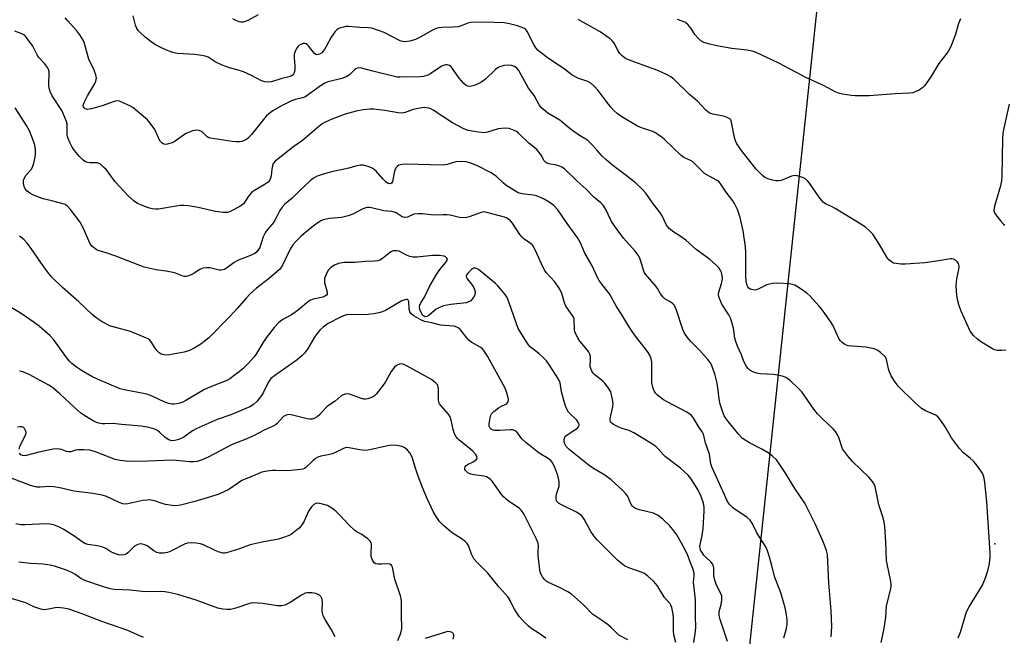
# Model space of a CAD drawing. Units: inches. Extents: x 1291767 to 1297767, y 561448 to 565448.
# Drawn here: x 1293287 to 1293619, y 563215 to 563423 of the extents above; entities that cross this region are included whole.
import ezdxf

# ---------------------------------------------------------------- set-up
doc = ezdxf.new("R2010")
doc.units = ezdxf.units.IN
doc.header["$MEASUREMENT"] = 0
for name, color, linetype in [('ELEV-Spot Elevation', 7, 'Continuous'), ('NTRL-Pasture Land', 2, 'Continuous'), ('Undefined', 1, 'Continuous')]:
    doc.layers.add(name, color=color, linetype=linetype)

msp = doc.modelspace()

# ---------------------------------------------------------------- linework, layer by layer
at = {"layer": 'ELEV-Spot Elevation'}
msp.add_point((1293615.75, 563246.21, 464.03), dxfattribs=at)
at = {"layer": 'NTRL-Pasture Land'}
msp.add_lwpolyline([(1293475.01, 562662.64), (1293566.63, 563528.69), (1293850.33, 563604.68), (1293852.86, 563566.69), (1293835.13, 563513.5), (1293810.58, 563472.26), (1293799.94, 563431.58), (1293782.23, 563406.29), (1293770.31, 563377.63), (1293763.1, 563353.52), (1293759.12, 563330.48), (1293758.37, 563301.12), (1293758.87, 563279.27), (1293762.38, 563263.77), (1293768.48, 563244.62), (1293776.27, 563226.45), (1293784.65, 563213.12)], dxfattribs=at)
at = {"layer": 'Undefined'}
for points, elevation in [([(1293577.38, 563212.96), (1293578.27, 563217.12), (1293578.93, 563221.37), (1293579.21, 563225.3), (1293580.6, 563231.04), (1293580.74, 563231.91), (1293580.77, 563232.69), (1293580.58, 563234.09), (1293579.5, 563238.9), (1293579.21, 563240.52), (1293578.98, 563246.84), (1293578.61, 563252.04), (1293578.43, 563253.5), (1293578.09, 563254.9), (1293576.65, 563259.36), (1293575.32, 563265.47), (1293575.03, 563266.26), (1293574.5, 563267.21), (1293573.18, 563268.68), (1293567.73, 563273.99), (1293566.41, 563275.5), (1293565, 563277.28), (1293564.39, 563278.22), (1293563.97, 563279.19), (1293563.25, 563281.64), (1293562.53, 563283.16), (1293561.94, 563284.1), (1293561.18, 563284.92), (1293557.55, 563288.28), (1293555.9, 563289.95), (1293554.65, 563291.6), (1293550.6, 563297.4), (1293549.61, 563298.48), (1293546.84, 563301.09), (1293545.95, 563301.84), (1293545.22, 563302.27), (1293544.42, 563302.56), (1293543.03, 563302.91), (1293541.02, 563303.23), (1293536.56, 563303.44), (1293535.43, 563303.68), (1293534.11, 563304.2), (1293533.14, 563304.74), (1293532.53, 563305.29), (1293532.01, 563305.94), (1293531.01, 563307.63), (1293530.32, 563309.9), (1293528.98, 563312.79), (1293528.34, 563314.4), (1293528.08, 563315.52), (1293527.58, 563318.93), (1293526.65, 563322.03), (1293526.01, 563323.32), (1293523.66, 563326.97), (1293523.18, 563328.04), (1293522.69, 563329.4), (1293522.52, 563330.22), (1293522.58, 563331.02), (1293523.59, 563333.98), (1293523.77, 563334.83), (1293523.83, 563335.69), (1293523.79, 563336.54), (1293523.55, 563337.61), (1293523.25, 563338.37), (1293522.77, 563339.07), (1293521.71, 563340.12), (1293519.44, 563342.09), (1293515, 563345.34), (1293511.48, 563348.59), (1293509.65, 563349.87), (1293507.41, 563351.25), (1293505.89, 563352.49), (1293505.04, 563353.62), (1293503.4, 563356.97), (1293502.68, 563358.07), (1293500.27, 563361.13), (1293498.02, 563364.34), (1293496.66, 563365.8), (1293494.6, 563367.8), (1293491.84, 563370.03), (1293486.93, 563373.71), (1293484.48, 563375.68), (1293483.31, 563376.84), (1293481.73, 563378.7), (1293480, 563380.58), (1293478.48, 563382.08), (1293477.75, 563382.6), (1293475.64, 563383.82), (1293473.68, 563385.13), (1293472.51, 563386.01), (1293469, 563388.94), (1293464.97, 563391.37), (1293462.92, 563393.04), (1293462.33, 563393.68), (1293462.02, 563394.15), (1293460.34, 563397.31), (1293458.41, 563399.76), (1293455.2, 563405.72), (1293454.51, 563406.51), (1293453.69, 563407.04), (1293452.67, 563407.41), (1293451.57, 563407.56), (1293450.1, 563407.4), (1293448.69, 563407), (1293448, 563406.59), (1293447.36, 563406.09), (1293443.9, 563402.82), (1293442.76, 563401.9), (1293441.72, 563401.37), (1293440.07, 563400.72), (1293439.25, 563400.46), (1293438.43, 563400.36), (1293437.93, 563400.45), (1293437.45, 563400.66), (1293436.58, 563401.36), (1293435.05, 563403.18), (1293432.46, 563406.84), (1293431.81, 563407.37), (1293431.06, 563407.64), (1293430.58, 563407.65), (1293430.15, 563407.57), (1293429.18, 563407.15), (1293427.95, 563406.41), (1293425.47, 563404.73), (1293424.44, 563404.17), (1293423.07, 563403.69), (1293421.93, 563403.57), (1293415.19, 563403.43), (1293414.13, 563403.49), (1293405.48, 563405.56), (1293402.16, 563406.48), (1293401.36, 563406.6), (1293400.62, 563406.51), (1293400.17, 563406.31), (1293399.76, 563406), (1293398.06, 563404.27), (1293397.19, 563403.65), (1293395.57, 563403.07), (1293390.76, 563401.85), (1293389.74, 563401.49), (1293388.62, 563400.81), (1293382.98, 563396.79), (1293382.25, 563396.48), (1293379.81, 563395.95), (1293378.49, 563395.47), (1293375.15, 563393.85), (1293372.2, 563392.1), (1293370.85, 563391.16), (1293370.02, 563390.35), (1293365.06, 563384.17), (1293364.1, 563383.12), (1293363.3, 563382.51), (1293362.58, 563382.13), (1293361.79, 563381.84), (1293360.98, 563381.69), (1293359.89, 563381.71), (1293358.51, 563381.85), (1293351.17, 563382.91), (1293350.65, 563383.08), (1293350.12, 563383.38), (1293348.77, 563384.7), (1293348.34, 563385.02), (1293347.32, 563385.46), (1293346.51, 563385.6), (1293345.97, 563385.55), (1293345.16, 563385.35), (1293343.04, 563384.51), (1293342.06, 563383.92), (1293339.23, 563381.95), (1293338.22, 563381.39), (1293336.57, 563380.88), (1293336.02, 563380.83), (1293335.6, 563380.89), (1293335.2, 563381.03), (1293334.81, 563381.31), (1293334.16, 563382.06), (1293332.37, 563385.8), (1293330.87, 563388), (1293329.93, 563389.12), (1293328.62, 563390.27), (1293324.98, 563393.2), (1293324.01, 563393.8), (1293321.99, 563394.77), (1293320.48, 563395.36), (1293319.72, 563395.46), (1293319.21, 563395.43), (1293318.37, 563395.21), (1293315.05, 563393.9), (1293311.09, 563392.8), (1293310.25, 563392.64), (1293309.7, 563392.63), (1293308.97, 563392.82), (1293308.6, 563393.09), (1293308.39, 563393.44), (1293308.31, 563393.86), (1293308.38, 563394.35), (1293308.66, 563395.12), (1293309.7, 563397.15), (1293312.1, 563401.1), (1293312.57, 563402.12), (1293312.73, 563403.16), (1293312.57, 563404.23), (1293311.92, 563405.84), (1293310.11, 563409.57), (1293308.87, 563414.39), (1293308.6, 563415.21), (1293308.24, 563415.99), (1293307.17, 563417.7), (1293306.17, 563419.1), (1293302.94, 563422.55), (1293302.19, 563423.45)], 462), ([(1293603.36, 563214.52), (1293604.16, 563216.38), (1293605.77, 563222.15), (1293606.22, 563223.45), (1293607.05, 563224.99), (1293611.52, 563232.3), (1293612.02, 563233.37), (1293612.53, 563234.77), (1293613.48, 563237.59), (1293613.85, 563239), (1293614.15, 563241.48), (1293614.17, 563243.19), (1293613.04, 563260.31), (1293612.34, 563266.83), (1293612.13, 563268.31), (1293611.91, 563269.11), (1293611.62, 563269.78), (1293611.03, 563270.74), (1293609.52, 563272.81), (1293608.48, 563274.02), (1293607.5, 563274.95), (1293605.17, 563276.84), (1293603.85, 563278.32), (1293601.14, 563281.91), (1293598.97, 563285.61), (1293597.53, 563287.73), (1293596.66, 563288.83), (1293595.79, 563289.51), (1293592.33, 563290.99), (1293590.94, 563291.83), (1293588.86, 563293.68), (1293583.16, 563299.28), (1293581.64, 563301.34), (1293580.76, 563302.81), (1293580.02, 563304.76), (1293579.13, 563308.34), (1293578.8, 563309.07), (1293578.27, 563309.71), (1293577.2, 563310.65), (1293576.28, 563311.33), (1293575.8, 563311.6), (1293575.02, 563311.89), (1293572.26, 563312.45), (1293566.24, 563312.98), (1293565.17, 563313.36), (1293564.22, 563314), (1293563.63, 563314.62), (1293563.14, 563315.35), (1293561.03, 563319.86), (1293560.27, 563321.11), (1293558.38, 563323.87), (1293557.55, 563324.98), (1293556.42, 563326.29), (1293553.34, 563329.74), (1293552.29, 563330.73), (1293550.07, 563332.26), (1293548.29, 563333.34), (1293547.47, 563333.64), (1293546.31, 563333.8), (1293542.42, 563334.02), (1293540.7, 563333.92), (1293538.87, 563333.44), (1293536.17, 563332.1), (1293534.97, 563331.72), (1293534.22, 563331.75), (1293533.68, 563331.87), (1293533.17, 563332.07), (1293532.74, 563332.37), (1293532.41, 563332.79), (1293532.16, 563333.3), (1293531.8, 563334.71), (1293531.72, 563336.41), (1293531.71, 563344.27), (1293531.62, 563346.26), (1293530.86, 563351.67), (1293529.83, 563356.21), (1293528.98, 563358.82), (1293527.97, 563360.86), (1293527.34, 563361.81), (1293525.11, 563364.76), (1293523.11, 563367.76), (1293522.61, 563368.26), (1293522.02, 563368.69), (1293519.33, 563370.06), (1293517.83, 563371), (1293516.98, 563371.78), (1293514.57, 563374.29), (1293513.73, 563375), (1293512.88, 563375.5), (1293510.85, 563376.44), (1293509.91, 563377.05), (1293504.35, 563382.45), (1293503.47, 563383.19), (1293502.07, 563384.2), (1293501.09, 563384.82), (1293500.36, 563385.17), (1293496.5, 563386.45), (1293495.17, 563386.99), (1293489.95, 563390.12), (1293488.32, 563391.24), (1293487.32, 563392.13), (1293486.21, 563393.42), (1293484.62, 563395.41), (1293481.96, 563398.99), (1293480.56, 563400.48), (1293479.49, 563401.45), (1293478.41, 563402.06), (1293476.42, 563402.66), (1293475.36, 563403.07), (1293473.06, 563404.21), (1293470.62, 563406.23), (1293464.77, 563410.16), (1293462.84, 563411.56), (1293461.72, 563412.5), (1293460.94, 563413.34), (1293460.21, 563414.47), (1293458.04, 563418.9), (1293457.55, 563419.53), (1293456.89, 563419.99), (1293454.73, 563420.74), (1293451.62, 563421.56), (1293450.2, 563421.83), (1293443.54, 563422.06), (1293439.02, 563421.87), (1293437.96, 563421.67), (1293435.79, 563420.73), (1293434.74, 563420.45), (1293433.05, 563420.32), (1293429.27, 563420.21), (1293428.15, 563420.07), (1293427.35, 563419.87), (1293425.8, 563419.19), (1293422.11, 563417.07), (1293420.29, 563416.16), (1293418.39, 563415.61), (1293416.73, 563415.37), (1293415.94, 563415.46), (1293415.16, 563415.71), (1293409.79, 563418.52), (1293407.86, 563419.24), (1293405.61, 563419.95), (1293404.52, 563420.14), (1293401.56, 563420.22), (1293397.72, 563420.52), (1293396.84, 563420.51), (1293396.04, 563420.38), (1293395, 563420.08), (1293394.27, 563419.77), (1293393.83, 563419.47), (1293393.22, 563418.87), (1293391.84, 563417.01), (1293390.25, 563413.8), (1293389.65, 563412.8), (1293388.75, 563411.72), (1293387.97, 563411.2), (1293387.1, 563411.06), (1293386.69, 563411.16), (1293386.3, 563411.42), (1293385.77, 563411.99), (1293384.27, 563414.03), (1293383.88, 563414.42), (1293383.46, 563414.7), (1293382.97, 563414.82), (1293382.44, 563414.78), (1293381.64, 563414.52), (1293381.14, 563414.25), (1293380.74, 563413.89), (1293380.28, 563413.22), (1293379.8, 563412.21), (1293379.47, 563411.15), (1293379.43, 563409.97), (1293379.65, 563407.27), (1293379.67, 563406.08), (1293379.44, 563404.97), (1293379.06, 563404.28), (1293378.47, 563403.88), (1293377.74, 563403.61), (1293374.91, 563402.96), (1293371.73, 563401.93), (1293370.6, 563401.76), (1293369.49, 563401.92), (1293368.41, 563402.29), (1293365.07, 563404.05), (1293362.36, 563405.23), (1293360.15, 563405.95), (1293357.58, 563406.64), (1293355.17, 563407.57), (1293352.82, 563408.62), (1293350.36, 563410.2), (1293349.43, 563410.59), (1293348.3, 563410.82), (1293345.96, 563411.09), (1293339.92, 563411.47), (1293338.54, 563411.78), (1293336.91, 563412.32), (1293334.85, 563413.24), (1293332.6, 563414.4), (1293331.16, 563415.4), (1293329.12, 563416.97), (1293327.31, 563418.6), (1293326.76, 563419.2), (1293326.3, 563419.86), (1293325.9, 563420.95), (1293325.14, 563424.14)], 464), ([(1293367.24, 563424.46), (1293363.81, 563422.62), (1293362.94, 563422.25), (1293362.18, 563422.05), (1293361.42, 563422), (1293360.86, 563422.11), (1293359.77, 563422.53), (1293358.73, 563423.1)], 466), ([(1293619.41, 563311.48), (1293617.95, 563311.34), (1293616.5, 563311.36), (1293615.67, 563311.54), (1293614.91, 563311.9), (1293611.24, 563314.18), (1293609.82, 563315.18), (1293608.52, 563316.4), (1293607.45, 563317.9), (1293604.38, 563324.59), (1293603.74, 563326.42), (1293603.04, 563329), (1293602.75, 563331.3), (1293602.69, 563333.31), (1293602.94, 563335.53), (1293603.57, 563338.66), (1293603.67, 563339.69), (1293603.61, 563340.17), (1293603.42, 563340.63), (1293602.96, 563341.26), (1293602.41, 563341.81), (1293601.77, 563342.18), (1293601.27, 563342.26), (1293600.74, 563342.24), (1293596.81, 563341.52), (1293592.1, 563340.91), (1293585.47, 563340.41), (1293584.06, 563340.44), (1293582.39, 563340.63), (1293581.59, 563340.82), (1293580.85, 563341.19), (1293579.97, 563341.94), (1293579.26, 563342.8), (1293576.78, 563347.11), (1293575.41, 563349.34), (1293574.58, 563350.52), (1293573.59, 563351.55), (1293572.1, 563352.89), (1293570.52, 563353.97), (1293561.83, 563359.21), (1293560.81, 563359.77), (1293558.79, 563360.7), (1293557.94, 563361.28), (1293557.34, 563361.9), (1293556.45, 563363.07), (1293553.24, 563367.73), (1293552.55, 563368.58), (1293551.96, 563369.14), (1293551.23, 563369.54), (1293550.17, 563369.94), (1293549.09, 563370.24), (1293548.27, 563370.32), (1293547.18, 563370.07), (1293543.62, 563368.68), (1293542.76, 563368.53), (1293541.9, 563368.51), (1293540.8, 563368.71), (1293539.19, 563369.21), (1293538.18, 563369.67), (1293537.51, 563370.19), (1293535.27, 563372.46), (1293533.94, 563373.99), (1293530.56, 563378.3), (1293528.76, 563381.01), (1293528.22, 563382.05), (1293527.9, 563383.12), (1293526.96, 563388.36), (1293526.65, 563389.05), (1293526.3, 563389.41), (1293525.64, 563389.82), (1293524.62, 563390.22), (1293520.64, 563390.97), (1293519.84, 563391.2), (1293519.35, 563391.45), (1293518.26, 563392.34), (1293515.41, 563395.36), (1293512.71, 563397.69), (1293507.56, 563402.64), (1293506.47, 563403.56), (1293504.97, 563404.39), (1293502.09, 563405.7), (1293498.94, 563406.88), (1293493.35, 563408.82), (1293491.97, 563409.38), (1293491.19, 563409.78), (1293490.03, 563410.63), (1293489.21, 563411.43), (1293488.59, 563412.42), (1293487.42, 563414.77), (1293486.81, 563415.64), (1293485.96, 563416.4), (1293484.57, 563417.43), (1293482.62, 563418.71), (1293475.19, 563422.88)], 466), ([(1293604.09, 563423.19), (1293603.43, 563421.61), (1293602.41, 563418), (1293601.36, 563414.91), (1293600.8, 563413.54), (1293600.11, 563412.35), (1293599.31, 563411.21), (1293596.87, 563408.12), (1293594.14, 563403.56), (1293592, 563400.54), (1293591.39, 563399.95), (1293590.19, 563399.15), (1293588.9, 563398.48), (1293588.08, 563398.22), (1293586.91, 563398.08), (1293582.12, 563397.87), (1293573.36, 563397.24), (1293570.14, 563397.15), (1293568.65, 563397.18), (1293567.21, 563397.34), (1293564.34, 563397.75), (1293562.99, 563398.08), (1293561.85, 563398.57), (1293558.12, 563400.56), (1293551.97, 563403.36), (1293542.92, 563408.23), (1293534.98, 563411.85), (1293533.88, 563412.19), (1293532.15, 563412.54), (1293527.06, 563413.16), (1293521.96, 563414.08), (1293519.15, 563414.68), (1293517.53, 563415.18), (1293516.55, 563415.73), (1293515.5, 563416.7), (1293514.59, 563417.84), (1293513.29, 563419.9), (1293512.21, 563421.19), (1293511.35, 563421.89), (1293510.3, 563422.38), (1293508.64, 563422.9)], 468), ([(1293560.47, 563214.82), (1293560.69, 563218.35), (1293560.53, 563223.66), (1293559.68, 563233.07), (1293559.23, 563242.56), (1293558.91, 563243.94), (1293557.9, 563246.64), (1293555.23, 563252.68), (1293551.59, 563259.87), (1293548.23, 563264.81), (1293545.16, 563269.97), (1293542.9, 563273.33), (1293542.03, 563274.48), (1293540.6, 563275.84), (1293539.26, 563276.85), (1293537.11, 563278.1), (1293532.96, 563280.22), (1293531.51, 563281.09), (1293530.61, 563281.74), (1293529.42, 563283.02), (1293525.85, 563287.3), (1293524.84, 563288.63), (1293524.42, 563289.36), (1293524.07, 563290.18), (1293523.04, 563293.29), (1293522.74, 563295.02), (1293522.31, 563298.92), (1293521.96, 563300.82), (1293521.41, 563302.99), (1293520.25, 563306.29), (1293519.68, 563307.34), (1293518.96, 563308.28), (1293516.2, 563311.38), (1293513.2, 563314.39), (1293512.11, 563315.75), (1293511.1, 563317.18), (1293510.48, 563318.47), (1293508.37, 563324.99), (1293508.07, 563325.76), (1293507.68, 563326.47), (1293507.09, 563327.1), (1293506.41, 563327.65), (1293504.44, 563328.82), (1293503.83, 563329.34), (1293502.99, 563330.4), (1293501.95, 563332.22), (1293501.46, 563332.9), (1293497.95, 563337.03), (1293497.5, 563337.75), (1293497.18, 563338.47), (1293496.36, 563341.42), (1293495.95, 563342.47), (1293495.43, 563343.46), (1293494.4, 563344.78), (1293490.5, 563349.17), (1293487.4, 563353.35), (1293486.49, 563354.8), (1293484.39, 563359.14), (1293483.64, 563360.32), (1293482.86, 563361.11), (1293480.38, 563363.16), (1293477.87, 563365.71), (1293474.83, 563368.37), (1293470.57, 563372.57), (1293469.65, 563373.13), (1293468.66, 563373.55), (1293467.86, 563373.79), (1293465.29, 563374.29), (1293464.56, 563374.56), (1293464.14, 563374.83), (1293463.66, 563375.41), (1293462.97, 563376.8), (1293462.52, 563377.53), (1293461.24, 563379.08), (1293458.53, 563381.27), (1293455.06, 563384.63), (1293454.35, 563385.12), (1293453.56, 563385.51), (1293451.9, 563386.13), (1293450.78, 563386.25), (1293449.35, 563386.17), (1293448.22, 563386.01), (1293444.63, 563384.94), (1293443.51, 563384.77), (1293441.62, 563384.91), (1293438.15, 563385.48), (1293436.61, 563386.06), (1293432.84, 563388.09), (1293426.29, 563392.37), (1293425.54, 563392.8), (1293424.78, 563393.08), (1293423.23, 563393.21), (1293421.23, 563392.95), (1293419.53, 563392.54), (1293416.83, 563391.58), (1293415.67, 563391.4), (1293414.54, 563391.49), (1293409.97, 563392.23), (1293406.14, 563392.72), (1293404.97, 563392.73), (1293402.66, 563392.46), (1293400.37, 563392.06), (1293396.59, 563391.04), (1293391.94, 563389.25), (1293389.83, 563388.29), (1293388.87, 563387.71), (1293387.78, 563386.9), (1293382.24, 563382.18), (1293379.33, 563380.15), (1293374.01, 563376), (1293372.99, 563375.12), (1293372.38, 563374.34), (1293372.1, 563373.58), (1293371.91, 563372.49), (1293371.66, 563370.2), (1293371.46, 563369.39), (1293371.11, 563368.7), (1293370.6, 563368.11), (1293369.28, 563367.16), (1293366.01, 563365.31), (1293365.08, 563364.63), (1293363.75, 563363.06), (1293362.42, 563360.91), (1293361.81, 563360.34), (1293360.84, 563359.73), (1293358.51, 563358.49), (1293357.72, 563358.13), (1293356.92, 563357.88), (1293355.49, 563357.86), (1293352.87, 563358.21), (1293346.99, 563359.5), (1293343.62, 563360.1), (1293342.21, 563360.28), (1293341.05, 563360.24), (1293339.58, 563360.05), (1293333.7, 563359), (1293332.61, 563359.01), (1293331.51, 563359.13), (1293330.68, 563359.3), (1293329.57, 563359.67), (1293327.65, 563360.41), (1293326.61, 563360.92), (1293325.48, 563361.73), (1293323.57, 563363.38), (1293319.03, 563368.2), (1293316.11, 563372.19), (1293315.28, 563373.04), (1293314.17, 563374), (1293313.45, 563374.45), (1293312.95, 563374.59), (1293310.58, 563374.55), (1293309.82, 563374.67), (1293309.09, 563374.97), (1293308.2, 563375.53), (1293306.97, 563376.75), (1293305.31, 563378.79), (1293304.55, 563379.91), (1293303.74, 563381.45), (1293303.16, 563382.79), (1293302.89, 563383.86), (1293302.81, 563385.21), (1293302.91, 563387.22), (1293302.85, 563387.78), (1293302.61, 563388.59), (1293301.53, 563391.28), (1293301.04, 563392.26), (1293297.84, 563397.23), (1293297.08, 563398.68), (1293296.79, 563399.81), (1293296.7, 563400.67), (1293296.76, 563405.25), (1293296.61, 563406.05), (1293296.27, 563406.79), (1293295.25, 563408.13), (1293293.28, 563410.07), (1293292.69, 563411.05), (1293291.27, 563413.9), (1293289.76, 563416.06), (1293288.67, 563417.41), (1293288.24, 563417.77), (1293287.54, 563418.14), (1293285.18, 563418.93)], 460), ([(1293544.52, 563214.55), (1293545.43, 563217.69), (1293545.69, 563219.14), (1293545.66, 563220.65), (1293545.31, 563222.95), (1293544.97, 563224.66), (1293544.16, 563227.75), (1293543.55, 563229.69), (1293541.38, 563235.14), (1293540.48, 563238.91), (1293539.47, 563242.5), (1293538.94, 563244.12), (1293538.44, 563245.16), (1293535.48, 563249.86), (1293533.9, 563253.14), (1293533.18, 563254.21), (1293532.16, 563255.09), (1293527.36, 563258.32), (1293526.38, 563259.33), (1293525.58, 563260.5), (1293520.25, 563272.17), (1293519.97, 563273.15), (1293519.44, 563276.39), (1293518.19, 563280.19), (1293517.48, 563283.12), (1293517.09, 563283.88), (1293516, 563285.38), (1293513.95, 563288.78), (1293513.27, 563289.57), (1293511.86, 563290.55), (1293505.22, 563294.01), (1293503.95, 563294.75), (1293501.98, 563296.31), (1293501.42, 563296.9), (1293500.95, 563297.54), (1293500.52, 563298.59), (1293500.09, 563300.61), (1293500.02, 563301.48), (1293500.08, 563304.39), (1293499.99, 563307.38), (1293499.84, 563308.55), (1293499.39, 563309.83), (1293498.62, 563311.04), (1293494.54, 563316.23), (1293493.42, 563317.81), (1293492.19, 563319.68), (1293489.84, 563323.61), (1293488.16, 563326.18), (1293485.77, 563330.45), (1293483.58, 563333.13), (1293482.28, 563334.91), (1293481.73, 563335.91), (1293479.86, 563339.85), (1293477.44, 563344.2), (1293475.98, 563347.69), (1293475.11, 563349.2), (1293471.5, 563354.2), (1293468.33, 563358.8), (1293467.03, 563360.18), (1293465.46, 563361.33), (1293463.54, 563362.48), (1293461.15, 563363.45), (1293460.04, 563363.68), (1293456.32, 563364.11), (1293454.95, 563364.5), (1293453.45, 563365.36), (1293450.8, 563367.13), (1293449.9, 563367.88), (1293447.55, 563370.14), (1293445.67, 563371.36), (1293441.7, 563373.37), (1293439.3, 563374.36), (1293437.41, 563374.98), (1293435.97, 563375.09), (1293433.92, 563374.89), (1293430.96, 563374.03), (1293429.69, 563373.85), (1293416.98, 563374.11), (1293415.81, 563374.07), (1293415.25, 563373.98), (1293414.72, 563373.78), (1293414.24, 563373.5), (1293413.7, 563372.89), (1293413.3, 563371.81), (1293412.55, 563368.36), (1293412.21, 563367.73), (1293411.86, 563367.54), (1293411.17, 563367.65), (1293410.33, 563368.2), (1293409.34, 563369.18), (1293407.02, 563371.77), (1293405.97, 563372.7), (1293404.71, 563373.28), (1293402.81, 563373.78), (1293401.74, 563373.78), (1293400.15, 563373.49), (1293397.83, 563372.86), (1293391.54, 563371.43), (1293388.49, 563370.55), (1293387.14, 563370.07), (1293385.93, 563369.39), (1293384.79, 563368.5), (1293381.31, 563365.23), (1293378.73, 563362.67), (1293376.3, 563360.66), (1293375.35, 563359.62), (1293374.58, 563358.49), (1293373.39, 563356.02), (1293372.56, 563354.56), (1293372.05, 563353.91), (1293370.37, 563352.1), (1293369.62, 563351.04), (1293368.99, 563349.63), (1293367.81, 563346.06), (1293367.42, 563345.36), (1293366.78, 563344.58), (1293366.13, 563344.09), (1293364.86, 563343.45), (1293363.01, 563342.67), (1293360.86, 563341.91), (1293360.17, 563341.57), (1293359.22, 563340.96), (1293356.65, 563339.06), (1293355.9, 563338.65), (1293355.41, 563338.5), (1293354.66, 563338.42), (1293354.09, 563338.47), (1293351.83, 563339.03), (1293350.98, 563339.16), (1293349.89, 563339.19), (1293348.82, 563339.08), (1293348.31, 563338.96), (1293347.57, 563338.61), (1293345.7, 563337.37), (1293344.73, 563336.85), (1293343.46, 563336.41), (1293342.95, 563336.32), (1293342.42, 563336.33), (1293341.61, 563336.55), (1293339.43, 563337.37), (1293338.05, 563337.73), (1293336.09, 563338.12), (1293332.91, 563338.59), (1293328.85, 563339.45), (1293319.32, 563343.19), (1293315.98, 563344.3), (1293313.28, 563345.08), (1293312.79, 563345.3), (1293312.07, 563345.79), (1293311.19, 563346.57), (1293310.52, 563347.48), (1293308.33, 563352.49), (1293307.22, 563354.59), (1293304, 563358.87), (1293302.83, 563360.11), (1293302.14, 563360.56), (1293301.08, 563360.95), (1293297.72, 563361.82), (1293294.81, 563362.44), (1293293.15, 563363.02), (1293291.26, 563363.82), (1293290.23, 563364.37), (1293289.4, 563365.04), (1293288.73, 563365.84), (1293288.41, 563366.62), (1293288.16, 563367.73), (1293288.12, 563368.56), (1293288.23, 563369.09), (1293288.9, 563370.28), (1293290.68, 563372.39), (1293291.18, 563373.18), (1293291.64, 563374.5), (1293292.09, 563376.53), (1293292.23, 563377.68), (1293292.21, 563379.11), (1293291.98, 563380.54), (1293291.55, 563381.92), (1293290.1, 563385.37), (1293289.15, 563387.16), (1293285.35, 563393.09)], 458), ([(1293620.52, 563394.34), (1293618.7, 563386.25), (1293618.42, 563384.64), (1293618.33, 563382.67), (1293618.13, 563370.16), (1293618.01, 563368.5), (1293617.62, 563366.83), (1293615.58, 563359.95), (1293615.35, 563358.55), (1293615.57, 563357.78), (1293616.02, 563357.06), (1293617.69, 563354.96), (1293618.69, 563353.9), (1293619.14, 563353.58)], 466), ([(1293525.56, 563213.23), (1293523.09, 563220.69), (1293522.75, 563222.06), (1293522.72, 563222.59), (1293522.79, 563223.37), (1293523.38, 563225.78), (1293523.64, 563227.23), (1293523.69, 563228.09), (1293523.61, 563228.63), (1293523.18, 563229.67), (1293521.85, 563232.26), (1293521.26, 563233.95), (1293520.98, 563235.36), (1293520.91, 563238.05), (1293520.77, 563238.86), (1293520.58, 563239.35), (1293519.95, 563240.13), (1293518.33, 563241.56), (1293517.55, 563242.39), (1293516.74, 563243.59), (1293516.49, 563244.1), (1293516.3, 563244.77), (1293516.27, 563245.43), (1293516.32, 563245.97), (1293517, 563249), (1293517.32, 563251.38), (1293517.67, 563257.25), (1293517.65, 563258.43), (1293517.44, 563259.86), (1293517.06, 563261.13), (1293516.63, 563262.15), (1293515.51, 563264.45), (1293514.81, 563265.7), (1293513.2, 563268.17), (1293512.31, 563269.33), (1293509.76, 563271.68), (1293504.7, 563275.47), (1293503.97, 563276.19), (1293502.21, 563278.2), (1293501.36, 563279.01), (1293499.71, 563280.14), (1293493.93, 563283.64), (1293492.34, 563284.38), (1293490.01, 563285.08), (1293488.92, 563285.5), (1293487.06, 563286.43), (1293486.21, 563287.08), (1293486.01, 563287.5), (1293486, 563288.28), (1293486.2, 563289.41), (1293486.91, 563292.31), (1293487.02, 563293.47), (1293486.71, 563295.45), (1293486.17, 563297.38), (1293485.44, 563298.68), (1293484.22, 563300.37), (1293483.37, 563301.16), (1293480.8, 563303.12), (1293480.28, 563303.7), (1293479.85, 563304.34), (1293479.44, 563305.25), (1293479.27, 563305.98), (1293479.41, 563308.51), (1293479.34, 563309.33), (1293479.16, 563310.12), (1293478.82, 563310.84), (1293478.36, 563311.5), (1293475.81, 563314.45), (1293475.06, 563315.63), (1293474.4, 563316.85), (1293474.12, 563317.61), (1293473.97, 563318.41), (1293473.89, 563321.53), (1293473.79, 563322.08), (1293473.58, 563322.59), (1293472.98, 563323.56), (1293470.98, 563326.33), (1293470.55, 563327.42), (1293469.65, 563330.59), (1293468.96, 563332.07), (1293467.37, 563334.44), (1293464.42, 563337.65), (1293463.95, 563338.28), (1293463.43, 563339.29), (1293461.29, 563344.06), (1293460.09, 563346.38), (1293459.75, 563346.84), (1293459.14, 563347.41), (1293456.87, 563349), (1293456.26, 563349.55), (1293455.57, 563350.44), (1293453.02, 563354.28), (1293452.32, 563355.11), (1293451.73, 563355.65), (1293451.1, 563356.01), (1293450.38, 563356.29), (1293444.34, 563357.89), (1293443.25, 563358.04), (1293442.43, 563357.91), (1293438.45, 563356.4), (1293437.1, 563356.1), (1293435.14, 563356.22), (1293432.08, 563356.92), (1293430.98, 563357.08), (1293429.59, 563357.12), (1293426.46, 563356.92), (1293422.7, 563357.36), (1293421.22, 563357.44), (1293419.78, 563357.3), (1293417.62, 563356.31), (1293416.63, 563356.15), (1293415.88, 563356.36), (1293413.87, 563357.72), (1293413.18, 563358.01), (1293412.4, 563358.16), (1293409.7, 563358.39), (1293405.53, 563359.46), (1293404.72, 563359.59), (1293403.93, 563359.56), (1293402.38, 563359.03), (1293399.19, 563357.26), (1293397.6, 563356.69), (1293395.4, 563356.2), (1293391.35, 563355.88), (1293389.19, 563355.39), (1293388.42, 563355.08), (1293387.68, 563354.65), (1293385.8, 563353.28), (1293381.9, 563349.98), (1293379.88, 563348.01), (1293378.94, 563346.97), (1293378.07, 563345.51), (1293375.5, 563340.16), (1293374.93, 563339.24), (1293374.44, 563338.66), (1293371.05, 563335.76), (1293366.69, 563332.41), (1293364.6, 563330.46), (1293363.2, 563329.04), (1293360.24, 563325.53), (1293357.77, 563322.82), (1293350.65, 563315.66), (1293349.1, 563314.37), (1293347.89, 563313.52), (1293345.64, 563312.14), (1293344.14, 563311.39), (1293342.35, 563310.81), (1293337.42, 563309.89), (1293335.97, 563309.82), (1293334.59, 563310.11), (1293333.92, 563310.51), (1293333.18, 563311.26), (1293332.54, 563312.14), (1293331.23, 563314.3), (1293330.73, 563314.83), (1293330.13, 563315.25), (1293328.83, 563315.87), (1293324.17, 563317.8), (1293318.38, 563319.33), (1293317.3, 563319.68), (1293314.65, 563321.04), (1293312.63, 563322.31), (1293311.29, 563323.49), (1293306.74, 563327.81), (1293301.32, 563332.59), (1293297.74, 563336.02), (1293296.57, 563337.4), (1293295.02, 563339.53), (1293290.73, 563345.77), (1293289.32, 563347.58), (1293288.38, 563348.65), (1293287.72, 563349.22), (1293286.75, 563349.9)], 456), ([(1293514.24, 563212.92), (1293514.76, 563216.71), (1293514.85, 563218.19), (1293514.75, 563221.49), (1293514.79, 563227.33), (1293514.05, 563233.32), (1293514.26, 563235.54), (1293514.26, 563236.34), (1293513.85, 563237.93), (1293513.05, 563239.74), (1293512.05, 563242.58), (1293510.64, 563245.41), (1293508.48, 563249.25), (1293507.17, 563251.06), (1293506.04, 563252.33), (1293503.75, 563254.53), (1293502.13, 563255.73), (1293500.6, 563256.52), (1293495.85, 563257.66), (1293494.56, 563258.1), (1293493.88, 563258.5), (1293493.54, 563258.85), (1293493.12, 563259.48), (1293491.91, 563262.09), (1293491.31, 563263.09), (1293490.31, 563264.15), (1293487.72, 563266.57), (1293486.36, 563267.72), (1293484.21, 563269.32), (1293480.39, 563271.56), (1293478.91, 563272.54), (1293472.11, 563278.02), (1293471.17, 563279.01), (1293470.71, 563279.87), (1293470.52, 563280.6), (1293470.5, 563281.37), (1293470.72, 563282.16), (1293471.02, 563282.59), (1293471.43, 563282.94), (1293474.12, 563284.56), (1293474.96, 563285.22), (1293475.29, 563285.63), (1293475.48, 563286.1), (1293475.51, 563286.5), (1293475.35, 563286.98), (1293474.69, 563287.88), (1293471.96, 563290.6), (1293471.32, 563291.54), (1293470.83, 563292.9), (1293469.6, 563297.43), (1293469.14, 563300.47), (1293468.58, 563301.72), (1293465.52, 563306.39), (1293464.49, 563307.82), (1293463.5, 563308.86), (1293462.01, 563310.24), (1293459.04, 563312.62), (1293458.46, 563313.27), (1293457.78, 563314.23), (1293455.69, 563317.48), (1293455.01, 563318.76), (1293451.98, 563327.37), (1293451.2, 563329.23), (1293450.56, 563330.2), (1293448.91, 563332.28), (1293448.14, 563333.17), (1293447.32, 563333.95), (1293441.6, 563338.66), (1293440.94, 563339.02), (1293440.51, 563339.15), (1293439.86, 563339.1), (1293439.21, 563338.68), (1293438.2, 563337.67), (1293437.69, 563337.02), (1293437.45, 563336.36), (1293437.55, 563335.93), (1293437.79, 563335.49), (1293439.19, 563333.71), (1293439.85, 563332.72), (1293440.25, 563331.94), (1293440.5, 563331.15), (1293440.49, 563330.65), (1293440.22, 563329.91), (1293439.64, 563328.96), (1293438.94, 563328.12), (1293438.36, 563327.73), (1293437.42, 563327.44), (1293432.28, 563326.81), (1293429.77, 563326.36), (1293428.66, 563325.95), (1293427.34, 563325.27), (1293426.62, 563324.75), (1293424.85, 563323.17), (1293424.16, 563322.76), (1293423.52, 563322.73), (1293423.1, 563322.94), (1293422.74, 563323.28), (1293422.19, 563324.2), (1293421.78, 563325.22), (1293421.64, 563325.99), (1293421.75, 563326.64), (1293422.12, 563327.37), (1293423.39, 563329.3), (1293425.1, 563332.93), (1293427.44, 563336.97), (1293428.59, 563338.69), (1293430.5, 563340.94), (1293431.04, 563341.76), (1293431.12, 563342.15), (1293430.95, 563342.49), (1293430.42, 563342.91), (1293429.95, 563343.1), (1293428.32, 563343.34), (1293426.09, 563343.41), (1293420.95, 563342.85), (1293419.53, 563342.81), (1293418.41, 563343.04), (1293417.33, 563343.44), (1293414.86, 563344.83), (1293414.09, 563344.99), (1293413.29, 563344.99), (1293412.77, 563344.9), (1293412.02, 563344.6), (1293411.3, 563344.09), (1293409.25, 563342.38), (1293408.32, 563341.84), (1293407.56, 563341.57), (1293406.46, 563341.43), (1293403.46, 563341.33), (1293399.95, 563341.06), (1293396.27, 563340.97), (1293394.33, 563340.63), (1293393.01, 563340.11), (1293391.78, 563339.3), (1293390.94, 563338.51), (1293390.27, 563337.27), (1293389.7, 563335.64), (1293389.59, 563334.82), (1293389.64, 563334.3), (1293390.59, 563331.05), (1293390.55, 563330.34), (1293390.3, 563330.02), (1293389.72, 563329.65), (1293389.03, 563329.38), (1293385.78, 563328.6), (1293384.74, 563328.16), (1293383.84, 563327.51), (1293381.45, 563325.49), (1293379.54, 563324.05), (1293378.31, 563323.25), (1293375.63, 563321.81), (1293374.28, 563320.75), (1293372.62, 563319.15), (1293369.95, 563315.64), (1293368.84, 563313.95), (1293366.76, 563310.33), (1293365.95, 563309.21), (1293364, 563307.12), (1293362.17, 563305.3), (1293360.89, 563304.15), (1293359.23, 563302.87), (1293357.77, 563301.84), (1293356.76, 563301.28), (1293350.99, 563298.98), (1293349.17, 563298.18), (1293342.93, 563294.49), (1293341.88, 563293.97), (1293340.82, 563293.61), (1293339.72, 563293.35), (1293338.96, 563293.27), (1293338.25, 563293.3), (1293337.15, 563293.52), (1293335.79, 563293.95), (1293331.74, 563295.83), (1293330.01, 563296.47), (1293328.62, 563296.81), (1293322.65, 563297.93), (1293320.7, 563298.46), (1293313.3, 563301.58), (1293311.16, 563302.56), (1293307.65, 563304.58), (1293306.03, 563305.71), (1293304.47, 563306.96), (1293303.68, 563307.75), (1293303, 563308.59), (1293298.38, 563315), (1293297.16, 563316.27), (1293293.36, 563319.55), (1293291.75, 563320.79), (1293287.67, 563323.56), (1293283.04, 563326.4)], 454), ([(1293508.08, 563212.91), (1293507.51, 563215.5), (1293507.32, 563216.81), (1293507.34, 563221.06), (1293507.21, 563222.48), (1293506.74, 563224.71), (1293506.44, 563225.49), (1293506.18, 563225.92), (1293504.34, 563228.15), (1293502.08, 563231.8), (1293501.42, 563232.72), (1293500.63, 563233.56), (1293498.7, 563235.3), (1293497.57, 563236.18), (1293496.83, 563236.58), (1293492.25, 563238.1), (1293490.85, 563238.77), (1293488.59, 563240.61), (1293485.43, 563243.7), (1293481.64, 563247.51), (1293480.44, 563248.84), (1293479.51, 563250.31), (1293477.22, 563254.5), (1293476.73, 563255.23), (1293476.17, 563255.82), (1293474.62, 563256.89), (1293469.54, 563259.36), (1293468.61, 563259.94), (1293468.05, 563260.46), (1293467.84, 563260.81), (1293467.72, 563261.26), (1293467.75, 563262.09), (1293467.92, 563262.96), (1293468.75, 563265.67), (1293468.84, 563266.43), (1293468.81, 563267.22), (1293468.32, 563269.17), (1293467.32, 563271.92), (1293466.6, 563273.42), (1293465.97, 563274.28), (1293465.08, 563274.96), (1293462.08, 563276.73), (1293457.52, 563280.37), (1293456.25, 563281.56), (1293454.74, 563283.64), (1293454.37, 563284.03), (1293453.94, 563284.33), (1293453.2, 563284.56), (1293452.35, 563284.61), (1293448.83, 563284.4), (1293447.06, 563284.42), (1293446.25, 563284.59), (1293445.83, 563284.83), (1293445.48, 563285.16), (1293445.17, 563285.8), (1293445.15, 563286.62), (1293445.49, 563288.68), (1293445.73, 563289.53), (1293445.97, 563290.04), (1293446.72, 563290.84), (1293448.33, 563292.02), (1293449.07, 563292.47), (1293450.76, 563293.21), (1293451.16, 563293.47), (1293451.58, 563294.06), (1293451.66, 563294.81), (1293451.29, 563296.75), (1293450.53, 563298.67), (1293444.62, 563309.46), (1293443.41, 563311.38), (1293442.83, 563311.97), (1293442.18, 563312.48), (1293439.32, 563314.04), (1293438.38, 563314.74), (1293437.61, 563315.6), (1293435.56, 563318.37), (1293435.15, 563318.75), (1293434.47, 563319.15), (1293433.72, 563319.42), (1293433.15, 563319.53), (1293428.75, 563319.91), (1293425.85, 563320.7), (1293423.42, 563321.1), (1293422.08, 563321.69), (1293419.76, 563323.03), (1293418.86, 563323.74), (1293418.47, 563324.34), (1293418.22, 563325.45), (1293418.04, 563327.91), (1293417.9, 563328.29), (1293417.62, 563328.49), (1293417.21, 563328.52), (1293416.73, 563328.43), (1293415.7, 563328.07), (1293410.17, 563324.88), (1293409.1, 563324.39), (1293408, 563324.02), (1293406.28, 563323.66), (1293403.35, 563323.33), (1293398.49, 563323.45), (1293397.07, 563323.32), (1293396.04, 563323.01), (1293394.78, 563322.49), (1293390.83, 563320.42), (1293389.22, 563319.25), (1293388.22, 563318.27), (1293387.11, 563317), (1293386.29, 563315.81), (1293383.87, 563311.83), (1293382.86, 563310.46), (1293382.11, 563309.64), (1293380.4, 563308.25), (1293372.75, 563302.86), (1293371.59, 563301.88), (1293370.64, 563300.59), (1293369.09, 563297.36), (1293368.38, 563296.13), (1293366.94, 563294.33), (1293365.65, 563293.19), (1293364.45, 563292.4), (1293363.14, 563291.79), (1293358.03, 563289.67), (1293353.45, 563288.05), (1293346.39, 563284.98), (1293345.16, 563284.29), (1293342.18, 563282.12), (1293340.56, 563281.39), (1293339.14, 563280.98), (1293338.11, 563280.95), (1293337.1, 563281.2), (1293335.89, 563281.99), (1293334.02, 563283.81), (1293333.36, 563284.34), (1293332.08, 563284.91), (1293329.86, 563285.55), (1293327.83, 563285.83), (1293321.13, 563286.4), (1293318.4, 563286.7), (1293315.57, 563286.58), (1293314.69, 563286.63), (1293313.55, 563286.81), (1293312.72, 563287.07), (1293311.68, 563287.59), (1293309.39, 563288.95), (1293307.45, 563290.26), (1293303.77, 563293.55), (1293300.42, 563296.79), (1293297.95, 563298.91), (1293296.7, 563299.67), (1293290.08, 563303.25), (1293287.92, 563304.12), (1293286.79, 563304.43)], 452), ([(1293491.93, 563213.83), (1293488.95, 563215.39), (1293488.3, 563215.93), (1293486.28, 563217.98), (1293485.41, 563218.75), (1293483.76, 563219.97), (1293480.06, 563222.5), (1293477.01, 563225.63), (1293472.94, 563229.27), (1293471.72, 563230.02), (1293468.87, 563231.47), (1293464.93, 563233.23), (1293464.35, 563233.6), (1293463.79, 563234.19), (1293463.17, 563235.11), (1293462.63, 563236.08), (1293462.42, 563236.59), (1293462.22, 563237.43), (1293461.75, 563242.38), (1293461.73, 563243.55), (1293461.87, 563245.44), (1293461.73, 563246.44), (1293461.16, 563247.79), (1293457.35, 563255.42), (1293456.65, 563256.68), (1293456, 563257.51), (1293455.42, 563258.07), (1293451.63, 563260.72), (1293450.03, 563262.03), (1293449.11, 563263.12), (1293446.19, 563267.27), (1293445.64, 563267.87), (1293445.22, 563268.21), (1293444.28, 563268.75), (1293443.51, 563269.03), (1293440.05, 563269.47), (1293438.97, 563269.72), (1293438.03, 563270.15), (1293437.22, 563270.87), (1293436.97, 563271.29), (1293436.92, 563271.7), (1293437.05, 563272.09), (1293437.29, 563272.47), (1293437.82, 563272.93), (1293439.77, 563273.78), (1293440.68, 563274.39), (1293441.09, 563274.95), (1293441.05, 563275.57), (1293440.62, 563276.41), (1293439.69, 563277.41), (1293438.31, 563278.6), (1293435.01, 563281.13), (1293434.45, 563281.68), (1293434.04, 563282.25), (1293433.54, 563283.31), (1293433.05, 563284.71), (1293432.39, 563287.91), (1293432.02, 563289), (1293431.41, 563289.87), (1293428.94, 563292.66), (1293428.45, 563293.34), (1293428.22, 563293.83), (1293428.06, 563294.91), (1293428.14, 563298.36), (1293428.01, 563299.15), (1293427.83, 563299.64), (1293427.12, 563300.5), (1293425.72, 563301.53), (1293417.78, 563305.95), (1293416.22, 563306.69), (1293415.44, 563306.84), (1293414.92, 563306.75), (1293413.9, 563306.27), (1293413.24, 563305.74), (1293412.12, 563304.22), (1293410.21, 563300.83), (1293409.4, 563299.62), (1293407.09, 563296.64), (1293406.5, 563296.04), (1293405.81, 563295.6), (1293404.23, 563295.06), (1293403.42, 563294.94), (1293402.89, 563294.96), (1293401.83, 563295.24), (1293398.12, 563296.63), (1293397.31, 563296.79), (1293396.52, 563296.67), (1293395.26, 563296.03), (1293393.26, 563294.25), (1293391.36, 563293.09), (1293390.53, 563292.49), (1293389.72, 563291.69), (1293387.99, 563289.68), (1293387.14, 563288.94), (1293386.43, 563288.52), (1293385.43, 563288.22), (1293384.64, 563288.18), (1293383.81, 563288.31), (1293378.42, 563289.71), (1293377.56, 563289.77), (1293376.76, 563289.6), (1293375.78, 563289.06), (1293373.53, 563286.69), (1293373.08, 563286.31), (1293372.37, 563285.88), (1293369.29, 563284.49), (1293365.97, 563282.75), (1293363.45, 563281.54), (1293358.55, 563279.72), (1293350.43, 563275.41), (1293348.09, 563274.35), (1293346.75, 563273.91), (1293345.58, 563273.8), (1293344.1, 563273.81), (1293339.67, 563274.33), (1293338.5, 563274.4), (1293330.11, 563274.04), (1293324.19, 563273.94), (1293322.77, 563274), (1293320.7, 563274.29), (1293319.08, 563274.66), (1293312.45, 563277.16), (1293310.52, 563277.71), (1293308.49, 563277.89), (1293306.47, 563277.89), (1293305.64, 563277.74), (1293304.1, 563277.23), (1293303.38, 563277.15), (1293302.65, 563277.3), (1293300.93, 563278), (1293299.59, 563278.2), (1293298.16, 563278.05), (1293293.29, 563277.1), (1293288.98, 563275.97), (1293288.42, 563275.88), (1293287.77, 563275.91), (1293287.2, 563276.18), (1293286.78, 563276.74)], 450), ([(1293286.64, 563278.04), (1293286.92, 563279.12), (1293288.6, 563282.39), (1293288.9, 563283.15), (1293288.99, 563283.66), (1293288.85, 563284.4), (1293288.49, 563285.07), (1293288.14, 563285.4), (1293287.41, 563285.63), (1293286.86, 563285.63), (1293286.08, 563285.47)], 450), ([(1293464.25, 563214.34), (1293462.03, 563216.01), (1293459.21, 563217.77), (1293458.33, 563218.5), (1293456.48, 563220.3), (1293455.38, 563221.61), (1293453.8, 563223.98), (1293453.24, 563224.97), (1293452.3, 563227.13), (1293451.62, 563228.2), (1293448.59, 563231.61), (1293444.75, 563236.3), (1293441.19, 563239.84), (1293440.04, 563241.17), (1293439.25, 563242.7), (1293438.24, 563245.58), (1293437.81, 563246.3), (1293436.97, 563247.07), (1293435.79, 563247.94), (1293433.08, 563249.62), (1293432.14, 563250.29), (1293429.69, 563252.43), (1293428.46, 563253.7), (1293427.29, 563255.35), (1293426.39, 563256.85), (1293424.17, 563261.67), (1293422.68, 563265.22), (1293421.24, 563268.95), (1293420.18, 563272.07), (1293419.28, 563275.05), (1293418.91, 563276.02), (1293418.39, 563276.85), (1293417.61, 563277.72), (1293416.75, 563278.5), (1293416.01, 563278.92), (1293415.19, 563279.16), (1293414.03, 563279.36), (1293412.3, 563279.44), (1293410.9, 563279.2), (1293404.92, 563277.83), (1293403.48, 563277.63), (1293401.57, 563277.83), (1293397.94, 563278.58), (1293397.12, 563278.64), (1293396.59, 563278.55), (1293395.83, 563278.25), (1293393.81, 563277.16), (1293392.22, 563276.52), (1293390.88, 563276.15), (1293388.45, 563275.75), (1293387.35, 563275.41), (1293386.65, 563274.99), (1293385.79, 563274.28), (1293383.37, 563271.93), (1293382.92, 563271.62), (1293382.35, 563271.36), (1293381.55, 563271.21), (1293377.3, 563270.81), (1293373.22, 563270.95), (1293372.06, 563270.92), (1293370.29, 563270.66), (1293368.54, 563270.29), (1293367.46, 563269.91), (1293364.84, 563268.76), (1293361.78, 563267.52), (1293357.33, 563264.52), (1293353.96, 563262.97), (1293351.17, 563262.02), (1293345.89, 563260.47), (1293341.11, 563259.25), (1293339.41, 563258.97), (1293338.27, 563259.06), (1293336, 563259.5), (1293334.9, 563259.8), (1293332.3, 563260.73), (1293330.65, 563260.97), (1293329.81, 563260.96), (1293328.36, 563260.75), (1293323.3, 563259.67), (1293322.48, 563259.61), (1293321.68, 563259.66), (1293320.38, 563260.08), (1293316.17, 563262.1), (1293315.11, 563262.43), (1293313.45, 563262.78), (1293311.48, 563263.11), (1293305.13, 563263.93), (1293300.98, 563264.93), (1293298.34, 563265.39), (1293296.89, 563265.46), (1293293.78, 563265.28), (1293292.61, 563265.34), (1293291.78, 563265.48), (1293290.47, 563265.89), (1293283.7, 563268.48)], 448), ([(1293414.43, 563213.61), (1293415.39, 563216.13), (1293415.67, 563217.62), (1293415.56, 563222.25), (1293415.65, 563226.64), (1293415.5, 563227.75), (1293415.28, 563228.61), (1293413.41, 563234.31), (1293412.7, 563237.81), (1293412.46, 563238.6), (1293412.2, 563239.02), (1293411.66, 563239.34), (1293410.87, 563239.42), (1293408.83, 563239.31), (1293407.74, 563239.33), (1293406.99, 563239.46), (1293406.37, 563239.8), (1293405.8, 563240.63), (1293405.38, 563241.89), (1293405.34, 563242.7), (1293405.51, 563245.91), (1293405.35, 563246.69), (1293405.07, 563247.11), (1293404.29, 563247.84), (1293403.16, 563248.68), (1293402.22, 563249.29), (1293400.63, 563250.14), (1293399.92, 563250.67), (1293397.98, 563252.49), (1293394.7, 563256), (1293393.48, 563257.2), (1293392.17, 563258.25), (1293390.69, 563259.06), (1293388.99, 563259.6), (1293387.55, 563259.86), (1293386.76, 563259.74), (1293386.05, 563259.39), (1293385.25, 563258.62), (1293384.26, 563257.21), (1293382.65, 563253.61), (1293381.83, 563252.25), (1293381.05, 563251.44), (1293379.69, 563250.32), (1293378.51, 563249.46), (1293377.74, 563249.04), (1293375.83, 563248.27), (1293374.15, 563247.72), (1293368.66, 563246.8), (1293364.6, 563245.85), (1293361.01, 563244.55), (1293356.6, 563243.12), (1293355.99, 563243.02), (1293355.45, 563243.05), (1293353.83, 563243.49), (1293352.5, 563244.02), (1293348.85, 563245.81), (1293347.78, 563246.2), (1293346.36, 563246.4), (1293344.63, 563246.48), (1293343.49, 563246.42), (1293342.68, 563246.21), (1293337.8, 563243.72), (1293336.73, 563243.29), (1293335.35, 563243.07), (1293333.96, 563243.08), (1293333.15, 563243.3), (1293332.11, 563243.81), (1293329.81, 563245.46), (1293329.1, 563245.86), (1293328.31, 563246.09), (1293327.49, 563246.15), (1293326.72, 563246), (1293325.58, 563245.35), (1293324.74, 563244.66), (1293323.4, 563243.24), (1293322.76, 563242.76), (1293322.02, 563242.46), (1293321.23, 563242.33), (1293320.16, 563242.47), (1293318.57, 563242.99), (1293317.57, 563243.5), (1293315.9, 563244.6), (1293314.85, 563245.06), (1293313.12, 563245.46), (1293309.79, 563246), (1293308.82, 563246.32), (1293307.92, 563246.85), (1293305.42, 563248.7), (1293301.49, 563251.14), (1293300.23, 563251.84), (1293298.56, 563252.47), (1293297.18, 563252.77), (1293295.8, 563252.88), (1293288.69, 563252.59), (1293287.36, 563252.61), (1293285.53, 563252.9)], 446), ([(1293393.21, 563214.8), (1293392.06, 563217.25), (1293389.84, 563220.7), (1293389.16, 563221.97), (1293388.93, 563222.78), (1293388.82, 563223.62), (1293388.92, 563226.43), (1293388.83, 563227.51), (1293388.65, 563228.02), (1293388.36, 563228.48), (1293387.98, 563228.86), (1293387.5, 563229.15), (1293386.7, 563229.46), (1293385.33, 563229.69), (1293383.96, 563229.72), (1293383.18, 563229.56), (1293381.94, 563228.9), (1293378.08, 563226.36), (1293376.3, 563225.55), (1293375.25, 563225.26), (1293373.82, 563225.32), (1293368.88, 563226.07), (1293365.65, 563226.27), (1293364.78, 563226.16), (1293363.34, 563225.78), (1293360.4, 563224.69), (1293359.33, 563224.37), (1293357.97, 563224.09), (1293356.85, 563224), (1293355.39, 563224.14), (1293353.67, 563224.48), (1293346.42, 563227.17), (1293340.22, 563229.12), (1293337.2, 563229.79), (1293335.85, 563229.97), (1293334.25, 563230.08), (1293329.2, 563230.02), (1293324.06, 563230.52), (1293318.79, 563230.85), (1293317.34, 563231.02), (1293315.14, 563231.66), (1293308.8, 563233.87), (1293307.48, 563234.53), (1293305.43, 563236.01), (1293304.71, 563236.42), (1293302.61, 563237.27), (1293298.56, 563238.66), (1293297.15, 563239.01), (1293294.81, 563239.37), (1293290.49, 563239.55), (1293286.54, 563240.03)], 444), ([(1293328.57, 563214.6), (1293323.31, 563216.98), (1293314.51, 563219.97), (1293307.53, 563222.74), (1293303.41, 563224.17), (1293301.67, 563224.52), (1293299.61, 563224.69), (1293298.76, 563224.6), (1293296, 563224), (1293295.21, 563223.95), (1293294.39, 563224.02), (1293293.26, 563224.34), (1293291.58, 563224.97), (1293288.9, 563226.26), (1293288.1, 563226.58), (1293282.97, 563228.07)], 442), ([(1293433.03, 563214.04), (1293433.27, 563215.07), (1293433.23, 563215.55), (1293433.06, 563215.96), (1293432.74, 563216.28), (1293432.07, 563216.57), (1293431.27, 563216.59), (1293430.41, 563216.4), (1293423.61, 563214.33)], 446)]:
    msp.add_lwpolyline(points, dxfattribs=dict(at, elevation=elevation))

doc.saveas('drawing.dxf')
